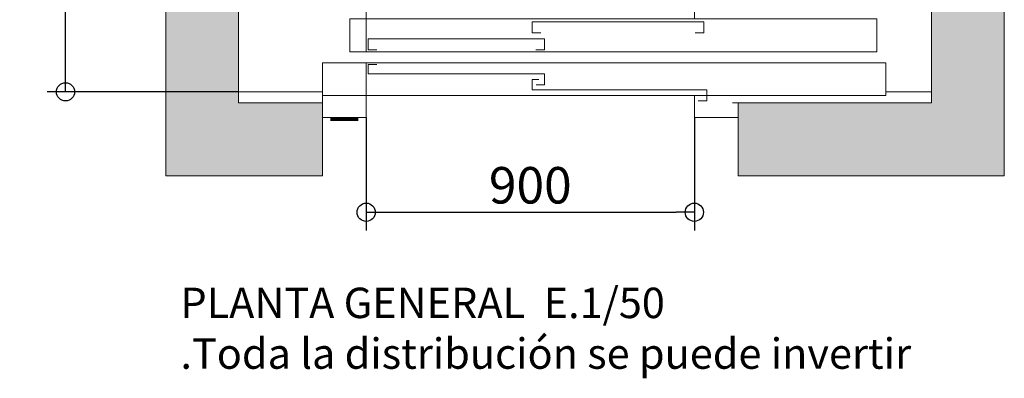
# Model space of a CAD drawing. Units: millimetres. Extents: x 0 to 210, y 0 to 297.
# Drawn here: x 73 to 127, y 201 to 221 of the extents above; entities that cross this region are included whole.
import ezdxf

# ---------------------------------------------------------------- set-up
doc = ezdxf.new("R2010")
doc.units = ezdxf.units.MM
for name, color, linetype in [('CONT2', 4, 'Continuous'), ('ENOR_trama 1', 8, 'Continuous'), ('ENOR_trama 2', 254, 'Continuous')]:
    doc.layers.add(name, color=color, linetype=linetype)
for name, color, linetype, lineweight in [('ENOR_cotasyejes', 45, 'Continuous', 0), ('ENOR_lineasgris', 8, 'Continuous', 0), ('ENOR_muro', 140, 'Continuous', 0), ('ENOR_ptasycabina', 125, 'Continuous', 0), ('ENOR_texto', 53, 'Continuous', 0)]:
    doc.layers.add(name, color=color, linetype=linetype, lineweight=lineweight)
doc.styles.add('ARIALNARROW', font='ARIALN.TTF')
doc.dimstyles.new('enor_GEN_60', dxfattribs={"dimtxt": 0.1, "dimasz": 0.05, "dimexe": 0.05, "dimexo": 0, "dimgap": 0.01, "dimtad": 1, "dimdec": 0, "dimlfac": 1000, "dimrnd": 0.005, "dimtxsty": 'ARIALNARROW', "dimblk": 'ORIGIN', "dimcen": 0.1, "dimadec": 0, "dimazin": 0, "dimtfac": 1, "dimtdec": 0, "dimtmove": 0, "dimatfit": 3, "dimldrblk": 'ORIGIN', "dimfxl": 0, "dimarcsym": 0})

# ---------------------------------------------------------------- blocks, each defined once
blk = doc.blocks.new('_Origin')
at = {"color": 0, "linetype": 'ByBlock', "lineweight": -2}
blk.add_line((0, 0), (-1, 0), dxfattribs=at)
blk.add_circle((0, 0), 0.5, dxfattribs=at)
blk = doc.blocks.new('*D42')
at = {"layer": 'Defpoints', "color": 0}
for p in [(-0.2746, 2.83), (0.2, 2.83), (0.2, 0.23)]:
    blk.add_point(p, dxfattribs=at)
at = {"layer": 'ENOR_cotasyejes', "color": 0, "lineweight": -2}
for p, q in [((0.2, 2.83), (-0.3246, 2.83)), ((-0.2746, 0.28), (-0.2746, 2.78)), ((0.2, 0.23), (-0.3246, 0.23))]:
    blk.add_line(p, q, dxfattribs=at)
at = {"layer": 'ENOR_cotasyejes', "color": 0, "lineweight": -2, "xscale": 0.05, "yscale": 0.05, "zscale": 0.05}
for p, rotation in [((-0.2746, 2.83), 90), ((-0.2746, 0.23), 270)]:
    blk.add_blockref('_Origin', p, dxfattribs=dict(at, rotation=rotation))
at = {"layer": 'ENOR_cotasyejes', "color": 0, "lineweight": 0, "insert": (-0.3356, 1.53), "char_height": 0.1, "attachment_point": 5, "rotation": 90, "style": 'ARIALNARROW'}
blk.add_mtext('2600', dxfattribs=at)
blk = doc.blocks.new('*D43')
at = {"layer": 'Defpoints', "color": 0}
for p in [(0.55, 0.16), (1.45, 0.16), (1.45, -0.0999)]:
    blk.add_point(p, dxfattribs=at)
at = {"layer": 'ENOR_cotasyejes', "color": 0, "lineweight": -2}
for p, q in [((0.55, 0.16), (0.55, -0.1499)), ((1.45, 0.16), (1.45, -0.1499)), ((0.6, -0.0999), (1.4, -0.0999))]:
    blk.add_line(p, q, dxfattribs=at)
at = {"layer": 'ENOR_cotasyejes', "color": 0, "lineweight": -2, "xscale": 0.05, "yscale": 0.05, "zscale": 0.05, "rotation": 180}
blk.add_blockref('_Origin', (0.55, -0.0999), dxfattribs=at)
at = {"layer": 'ENOR_cotasyejes', "color": 0, "lineweight": -2, "xscale": 0.05, "yscale": 0.05, "zscale": 0.05}
blk.add_blockref('_Origin', (1.45, -0.0999), dxfattribs=at)
at = {"layer": 'ENOR_cotasyejes', "color": 0, "lineweight": 0, "insert": (1, -0.0389), "char_height": 0.1, "attachment_point": 5, "style": 'ARIALNARROW'}
blk.add_mtext('900', dxfattribs=at)
blk = doc.blocks.new('MARCO-PL-BOT-150')
at = {"layer": 'ENOR_ptasycabina'}
for p, q in [((0, 0), (-4.8, 0)), ((-4.8, -2.4), (-4.8, 0)), ((0, -2.4), (0, 0)), ((-4.8, -2.4), (0, -2.4))]:
    blk.add_line(p, q, dxfattribs=at)
at = {"layer": 'ENOR_ptasycabina', "const_width": 0.4}
blk.add_lwpolyline([(-0.86, -2.6), (-3.94, -2.6)], dxfattribs=at)
blk = doc.blocks.new('MARCO-PL-NOB-150')
at = {"layer": 'ENOR_ptasycabina'}
for p, q in [((0, -2.4), (0, 0)), ((4.8, -0.8), (4.2, -0.8)), ((4.8, -2.4), (4.8, -0.8)), ((4.8, -2.4), (0, -2.4))]:
    blk.add_line(p, q, dxfattribs=at)
blk = doc.blocks.new('A$C40E32CD5')
at = {"layer": 'ENOR_lineasgris', "lineweight": 0}
blk.add_line((0.12, 0.19), (0.12, 0.33), dxfattribs=at)
for points in [[(1.02, 0.33), (1.02, 0.28), (1.52, 0.28), (1.52, 0.19), (0.095, 0.19)], [(0.095, 0.16), (1.545, 0.16), (1.545, 0.07), (1.02, 0.07), (0.12, 0.07), (0.12, 0.16)]]:
    blk.add_lwpolyline(points, dxfattribs=at)
for points in [[(0.075, 0.19), (1.52, 0.19), (1.52, 0.28), (0.075, 0.28)], [(0.12, 0.07), (0, 0.07), (0, 0.16), (0.12, 0.16)]]:
    blk.add_lwpolyline(points, close=True, dxfattribs=at)
at = {"layer": 'ENOR_ptasycabina', "lineweight": 0}
for points in [[(1.0223, 0.2414), (1.046, 0.2414), (1.046, 0.2715), (0.5752, 0.2715), (0.5752, 0.2414), (0.599, 0.2414)], [(0.5854, 0.1951), (0.6094, 0.1951), (0.6094, 0.2252), (0.1252, 0.2252), (0.1252, 0.1951), (0.149, 0.1951)], [(0.149, 0.1549), (0.1252, 0.1549), (0.1252, 0.1295), (0.6094, 0.1295), (0.6094, 0.0994), (0.5857, 0.0994)], [(0.5937, 0.1138), (0.5752, 0.1138), (0.5752, 0.0857), (1.0542, 0.0857), (1.0542, 0.0556), (1.0305, 0.0556)]]:
    blk.add_lwpolyline(points, dxfattribs=at)
at = {"layer": 'CONT2', "xscale": 0.02500000000009095, "yscale": 0.02500000000009095, "zscale": 0.02500000000009095}
for name, p in [('MARCO-PL-BOT-150', (0.12, 0.07)), ('MARCO-PL-NOB-150', (1.02, 0.07))]:
    blk.add_blockref(name, p, dxfattribs=at)
blk = doc.blocks.new('MA_1310_2AA_SSA')
at = {"layer": 'ENOR_trama 1'}
for points in [[(0, 0), (0.43, 0), (0.43, 0.2), (0.2, 0.2), (0.2, 2.86), (0.43, 2.86), (0.43, 3.06), (0, 3.06)], [(1.57, 2.86), (2.1, 2.86), (2.1, 0.2), (1.57, 0.2), (1.57, 0), (2.3, 0), (2.3, 3.06), (1.57, 3.06)]]:
    blk.add_hatch(color=256, dxfattribs=at).paths.add_polyline_path(points)
at = {"layer": 'ENOR_muro'}
for p, q in [((0.2, 0.23), (0.43, 0.23)), ((1.975, 0.23), (2.1, 0.23))]:
    blk.add_line(p, q, dxfattribs=at)
at = {"layer": 'ENOR_muro', "lineweight": 0}
blk.add_lwpolyline([(0.43, 2.86), (0.43, 3.06), (0, 3.06), (0, 0), (0.43, 0), (0.43, 0.2), (0.2, 0.2), (0.2, 2.86), (0.43, 2.86)], close=True, dxfattribs=at)
for points in [[(1.57, 0.2), (1.57, 0), (2.3, 0), (2.3, 3.06), (1.57, 3.06), (1.57, 2.86), (2.1, 2.86), (2.1, 0.2), (1.57, 0.2)], [(0.43, 0), (0.43, 0.2)]]:
    blk.add_lwpolyline(points, dxfattribs=at)
at = {"layer": 'ENOR_trama 1'}
blk.add_blockref('A$C40E32CD5', (0.43, 0.15), dxfattribs=at)
at = {"layer": 'ENOR_cotasyejes', "lineweight": 0}
for base, p1, p2, angle, picture, middle in [((-0.2746, 2.83), (0.2, 0.23), (0.2, 2.83), 90, '*D42', (-0.3356, 1.53)), ((1.45, -0.0999), (0.55, 0.16), (1.45, 0.16), 180, '*D43', (1, -0.0389))]:
    dim = blk.add_linear_dim(base=base, p1=p1, p2=p2, angle=angle, dimstyle='enor_GEN_60', dxfattribs=at)
    dim.commit()
    dim.dimension.update_dxf_attribs({"geometry": picture, "text_midpoint": middle})
blk = doc.blocks.new('MA_1310_ficha 3_SSA')
at = {"layer": 'ENOR_trama 2', "xscale": 20, "yscale": 20, "zscale": 20}
blk.add_blockref('MA_1310_2AA_SSA', (80.554, 212.423), dxfattribs=at)
at = {"layer": 'ENOR_texto', "lineweight": 0, "insert": (81.364, 206.291), "char_height": 1.66667, "width": 43.12086, "attachment_point": 1, "style": 'ARIALNARROW'}
blk.add_mtext('{\\fArial Narrow|b1|i0|c0|p34;PLANTA GENERAL } E.1/50\\P.Toda la distribución se puede invertir', dxfattribs=at)

msp = doc.modelspace()

# ---------------------------------------------------------------- block references
at = {"layer": 'ENOR_trama 2'}
msp.add_blockref('MA_1310_ficha 3_SSA', (0, 0), dxfattribs=at)

doc.saveas('drawing.dxf')
